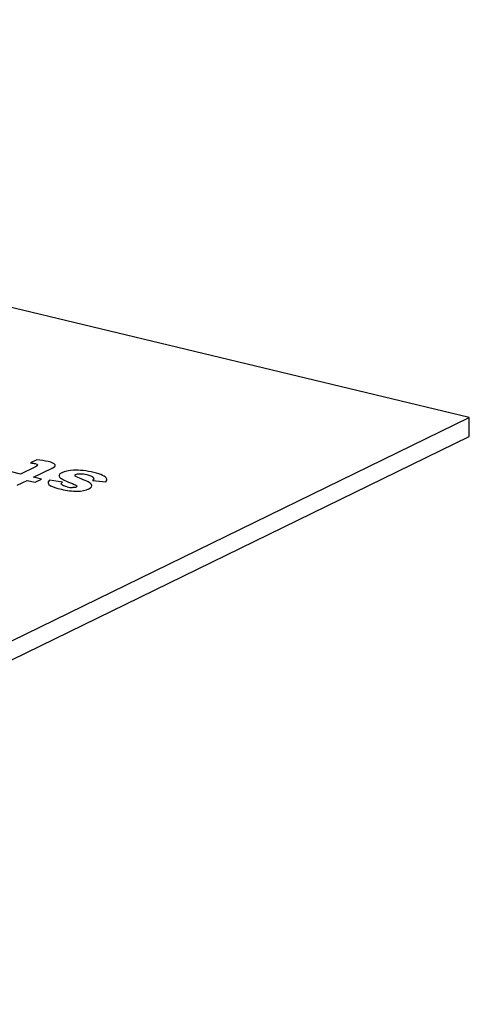
# Model space of a CAD drawing. Extents: x -1521 to -113, y -17 to 246.
# Drawn here: x -1044 to -1033, y 180 to 205 of the extents above; entities that cross this region are included whole.
import ezdxf

# ---------------------------------------------------------------- set-up
doc = ezdxf.new("R2010")
doc.units = 0
doc.layers.add('02___PRT_ALL_AXES', color=7, linetype='Continuous')
doc.layers.add('03___PRT_ALL_CURVES', color=7, linetype='Continuous')

msp = doc.modelspace()

# ---------------------------------------------------------------- linework, layer by layer
at = {"layer": '02___PRT_ALL_AXES', "color": 0, "linetype": 'Continuous'}
for p, q in [((-1033.379, 194.872), (-1074.336, 204.681)), ((-1062.058, 180.864), (-1033.379, 194.872)), ((-1033.379, 194.402), (-1033.379, 194.872)), ((-1062.058, 180.394), (-1033.379, 194.402))]:
    msp.add_line(p, q, dxfattribs=at)
at = {"layer": '03___PRT_ALL_CURVES', "color": 0, "linetype": 'Continuous'}
for p, q in [((-1044.053, 193.824), (-1044.206, 193.75)), ((-1044.08, 193.654), (-1044.456, 193.471)), ((-1044.128, 193.393), (-1043.67, 193.617)), ((-1044.456, 193.471), (-1044.675, 193.524)), ((-1043.933, 193.346), (-1044.128, 193.393)), ((-1044.091, 193.269), (-1043.933, 193.346)), ((-1044.531, 193.196), (-1044.286, 193.316)), ((-1044.286, 193.316), (-1044.091, 193.269)), ((-1043.418, 193.27), (-1043.739, 193.322)), ((-1042.672, 193.311), (-1042.343, 193.284))]:
    msp.add_line(p, q, dxfattribs=at)
msp.add_arc((-1043.153, 193.787), 0.648, 256.4934, 268.4445, dxfattribs=at)
for points in [[(-1043.773, 193.781), (-1043.847, 193.799), (-1043.941, 193.813), (-1044.053, 193.824)], [(-1044.206, 193.75), (-1044.153, 193.743), (-1044.114, 193.737), (-1044.091, 193.732)], [(-1044.091, 193.732), (-1044.016, 193.713), (-1044.012, 193.688), (-1044.08, 193.654)], [(-1043.67, 193.617), (-1043.542, 193.679), (-1043.576, 193.734), (-1043.773, 193.781)], [(-1042.64, 193.511), (-1042.828, 193.556), (-1042.995, 193.575), (-1043.142, 193.567)], [(-1043.436, 193.502), (-1043.508, 193.467), (-1043.522, 193.43), (-1043.481, 193.389)], [(-1043.481, 193.389), (-1043.445, 193.353), (-1043.358, 193.31), (-1043.222, 193.258)], [(-1043.142, 193.567), (-1043.264, 193.56), (-1043.363, 193.538), (-1043.436, 193.502)], [(-1042.952, 193.352), (-1043.091, 193.404), (-1043.139, 193.441), (-1043.095, 193.462)], [(-1043.095, 193.462), (-1043.068, 193.475), (-1043.03, 193.481), (-1042.979, 193.481)], [(-1042.979, 193.481), (-1042.927, 193.481), (-1042.874, 193.473), (-1042.818, 193.46)], [(-1042.701, 193.217), (-1042.728, 193.255), (-1042.813, 193.301), (-1042.952, 193.352)], [(-1042.818, 193.46), (-1042.659, 193.422), (-1042.61, 193.372), (-1042.672, 193.311)], [(-1042.328, 193.362), (-1042.355, 193.418), (-1042.459, 193.468), (-1042.64, 193.511)], [(-1042.343, 193.284), (-1042.324, 193.315), (-1042.319, 193.341), (-1042.328, 193.362)], [(-1043.739, 193.322), (-1043.79, 193.272), (-1043.78, 193.226), (-1043.708, 193.185)], [(-1043.708, 193.185), (-1043.658, 193.157), (-1043.568, 193.128), (-1043.439, 193.097)], [(-1043.304, 193.157), (-1043.449, 193.192), (-1043.487, 193.23), (-1043.418, 193.27)], [(-1043.439, 193.097), (-1043.304, 193.065), (-1043.175, 193.049), (-1043.057, 193.051)], [(-1043.222, 193.258), (-1043.142, 193.228), (-1043.093, 193.206), (-1043.072, 193.191)], [(-1043.077, 193.151), (-1043.096, 193.142), (-1043.126, 193.138), (-1043.17, 193.139)], [(-1043.072, 193.191), (-1043.052, 193.176), (-1043.054, 193.163), (-1043.077, 193.151)], [(-1043.057, 193.051), (-1042.936, 193.052), (-1042.84, 193.071), (-1042.769, 193.106)], [(-1042.769, 193.106), (-1042.695, 193.142), (-1042.672, 193.179), (-1042.701, 193.217)]]:
    msp.add_open_spline(points, degree=3, dxfattribs=at)

doc.saveas('drawing.dxf')
